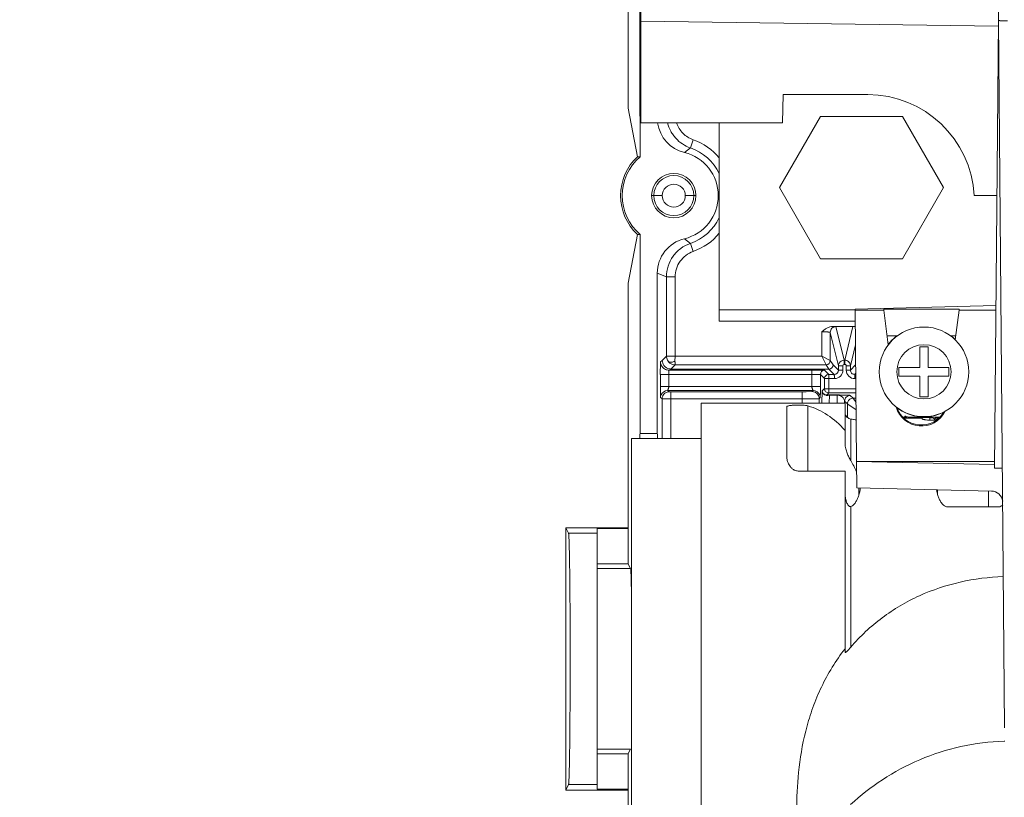
# Model space of a CAD drawing. Units: inches. Extents: x 0 to 394, y -1 to 81.
# Drawn here: x 185 to 188, y 60 to 63 of the extents above; entities that cross this region are included whole.
import ezdxf

# ---------------------------------------------------------------- set-up
doc = ezdxf.new("R2010")
doc.units = ezdxf.units.IN
doc.header["$MEASUREMENT"] = 0
doc.layers.add('CONTINUOUS1', color=7, linetype='Continuous', lineweight=20)
doc.layers.add('DIM', color=2, linetype='Continuous', lineweight=20)
doc.styles.add('RomanS', font='romans.shx')
doc.dimstyles.new('SchneiderElectric Dual Below', dxfattribs={"dimscale": 0, "dimtxt": 0.1, "dimasz": 0.07, "dimexe": 0.0625, "dimexo": 0.0625, "dimgap": 0.04, "dimtad": 0, "dimtih": 1, "dimtoh": 1, "dimrnd": 0.001, "dimzin": 4, "dimdsep": 46, "dimtxsty": 'RomanS', "dimblk": 'SEArrow', "dimcen": 0.09, "dimclrd": 256, "dimclre": 256, "dimclrt": 256, "dimadec": 0, "dimazin": 1, "dimtfac": 1, "dimtofl": 0, "dimtmove": 0, "dimatfit": 3, "dimldrblk": 'SEArrow', "dimfxl": 1, "dimtolj": 1, "dimtzin": 0, "dimlwd": -1, "dimlwe": -1, "dimarcsym": 0})

# ---------------------------------------------------------------- blocks, each defined once
blk = doc.blocks.new('SEArrow')
at = {"linetype": 'ByBlock', "lineweight": -2}
blk.add_lwpolyline([(0, 0, 0, 0.5, 0), (-1, 0, 0.5, 0.5, 0)], format="xyseb", dxfattribs=at)
blk = doc.blocks.new('*D31')
at = {"layer": 'Defpoints', "color": 0, "transparency": 16777216}
for p in [(199.6845, 77.4274), (163.9573, 68.7964), (199.6837, 56.7407)]:
    blk.add_point(p, dxfattribs=at)
at = {"layer": 'DIM', "transparency": 16777216}
for p, q in [((163.9574, 69.2964), (163.9577, 77.9287)), ((199.6837, 57.2407), (199.6845, 77.9274)), ((164.5177, 77.4287), (179.9011, 77.4281)), ((199.1245, 77.4274), (183.7411, 77.428))]:
    blk.add_line(p, q, dxfattribs=at)
at = {"layer": 'DIM', "transparency": 16777216, "xscale": 0.56, "yscale": 0.56, "zscale": 0.56}
for p, rotation in [((163.9577, 77.4287), 179.9978261768004), ((199.6845, 77.4274), 359.9978261768004)]:
    blk.add_blockref('SEArrow', p, dxfattribs=dict(at, rotation=rotation))
at = {"layer": 'DIM', "transparency": 16777216, "insert": (181.8211, 78.5614), "char_height": 0.8, "attachment_point": 2, "line_spacing_factor": 0.9, "style": 'RomanS'}
blk.add_mtext('\\A1;35.72\\P{\\H0.8x; [907]}', dxfattribs=at)

msp = doc.modelspace()

# ---------------------------------------------------------------- linework, layer by layer
at = {"layer": 'CONTINUOUS1'}
for p, q in [((188.4121, 62.5457), (188.4333, 64.9718)), ((187.1511, 62.2093), (187.1511, 63.7212)), ((187.1101, 62.9561), (187.1101, 62.2371)), ((187.1535, 62.6377), (187.1545, 62.1849)), ((188.4113, 62.5257), (187.1537, 62.5436)), ((188.3981, 60.9697), (188.4119, 62.5457)), ((188.4339, 60.0569), (188.4121, 62.5457)), ((187.6545, 62.2847), (187.6528, 62.1849)), ((187.9521, 62.2847), (187.6545, 62.2847)), ((187.1544, 62.2507), (187.1511, 62.2507)), ((187.1101, 62.2371), (187.1421, 62.0661)), ((187.1544, 62.2293), (187.1511, 62.2293)), ((187.1513, 62.0661), (187.1513, 62.2093)), ((187.1513, 62.2093), (187.1545, 62.2093)), ((187.7858, 62.2073), (187.6414, 61.9573)), ((188.0745, 62.2073), (187.7858, 62.2073)), ((188.2188, 61.9573), (188.0745, 62.2073)), ((187.6528, 62.1849), (187.1545, 62.1849)), ((187.4301, 62.0004), (187.4301, 62.1849)), ((187.3283, 62.0973), (187.3382, 62.1256)), ((187.3283, 62.0973), (187.3072, 62.0811)), ((187.1513, 62.0661), (187.1421, 62.0661)), ((187.4301, 61.8572), (187.4301, 62.0003)), ((187.6414, 61.9573), (187.7858, 61.7073)), ((188.0745, 61.7073), (188.2188, 61.9573)), ((187.1921, 61.9293), (187.2296, 61.9293)), ((187.3107, 61.9293), (187.3481, 61.9293)), ((187.4301, 61.9293), (187.4264, 61.9293)), ((188.3266, 61.9294), (188.4061, 61.9294)), ((187.4302, 61.4873), (187.4301, 61.8583)), ((187.1421, 61.7925), (187.1101, 61.6215)), ((187.1421, 61.7925), (187.1513, 61.7925)), ((187.1513, 61.0924), (187.1513, 61.7925)), ((187.3072, 61.7775), (187.3283, 61.7613)), ((187.3382, 61.7329), (187.3283, 61.7613)), ((187.7858, 61.7073), (188.0745, 61.7073)), ((187.2119, 61.6561), (187.2119, 61.0924)), ((187.2443, 61.6432), (187.2119, 61.6561)), ((187.1101, 61.6215), (187.1101, 60.6326)), ((187.2443, 61.6432), (187.2443, 61.3639)), ((187.2443, 61.6432), (187.2743, 61.6432)), ((187.2743, 61.3639), (187.2743, 61.6432)), ((187.9081, 61.5273), (187.4302, 61.5273)), ((187.9081, 61.5295), (188.4027, 61.5425)), ((187.9081, 61.526), (187.9081, 61.5295)), ((188.0088, 61.526), (187.9081, 61.526)), ((187.9128, 60.9943), (187.9081, 61.526)), ((188.2734, 61.5295), (188.0088, 61.5295)), ((188.0088, 61.526), (188.0088, 61.5295)), ((188.0088, 61.526), (188.0241, 61.4038)), ((188.2734, 61.526), (188.2603, 61.4218)), ((188.2734, 61.526), (188.2734, 61.5295)), ((188.4027, 61.526), (188.2734, 61.526)), ((187.9085, 61.4873), (187.4302, 61.4873)), ((187.7906, 61.45), (187.7906, 61.3639)), ((187.8206, 61.4482), (187.8206, 61.3489)), ((187.8494, 61.3303), (187.8206, 61.4482)), ((187.83, 61.4693), (187.9039, 61.4693)), ((187.8694, 61.3503), (187.8406, 61.4682)), ((187.9002, 61.4687), (187.8712, 61.3503)), ((188.0561, 61.4356), (188.0206, 61.4356)), ((188.2616, 61.4356), (188.2442, 61.4356)), ((187.9092, 61.4037), (187.8912, 61.3303)), ((188.1651, 61.3973), (188.1351, 61.3973)), ((188.1351, 61.3973), (188.1351, 61.3243)), ((188.1651, 61.3243), (188.1651, 61.3973)), ((187.2295, 61.3492), (187.2232, 61.345)), ((187.2295, 61.3492), (187.2443, 61.3639)), ((187.2443, 61.3639), (187.2454, 61.3639)), ((187.2454, 61.3639), (187.2597, 61.3639)), ((187.2597, 61.3639), (187.2667, 61.3639)), ((187.7906, 61.3639), (187.2667, 61.3639)), ((187.2742, 61.3468), (187.2743, 61.3639)), ((187.2743, 61.3339), (187.2744, 61.343)), ((187.8206, 61.3489), (187.7906, 61.3639)), ((187.7906, 61.3639), (187.8056, 61.3339)), ((187.8206, 61.3489), (187.8306, 61.334)), ((187.8694, 61.3503), (187.8712, 61.3503)), ((187.2595, 61.3192), (187.2532, 61.315)), ((187.2532, 61.315), (187.7556, 61.315)), ((187.2743, 61.3339), (187.2595, 61.3192)), ((187.2595, 61.3192), (187.7603, 61.3192)), ((187.8056, 61.3339), (187.2743, 61.3339)), ((187.7556, 61.2582), (187.7556, 61.315)), ((187.7603, 61.3192), (187.7603, 61.319)), ((187.7755, 61.3187), (187.7603, 61.319)), ((187.8041, 61.3189), (187.7755, 61.3189)), ((187.8006, 61.3146), (187.8139, 61.3013)), ((187.8156, 61.3189), (187.8041, 61.3187)), ((187.8056, 61.3339), (187.8156, 61.3189)), ((187.8156, 61.319), (187.8344, 61.3002)), ((187.8306, 61.334), (187.8494, 61.3152)), ((187.8494, 61.3303), (187.8649, 61.3303)), ((187.8494, 61.3152), (187.8494, 61.3303)), ((187.8494, 61.3152), (187.8649, 61.3152)), ((187.8649, 61.3152), (187.8649, 61.3303)), ((187.8699, 61.3353), (187.8718, 61.3353)), ((187.8912, 61.3303), (187.8768, 61.3303)), ((187.8768, 61.3303), (187.8768, 61.3152)), ((187.8912, 61.3152), (187.8768, 61.3152)), ((187.8912, 61.3152), (187.9098, 61.3337)), ((187.8912, 61.3303), (187.8912, 61.3152)), ((188.1351, 61.3243), (188.0621, 61.3243)), ((188.0621, 61.3243), (188.0621, 61.2943)), ((188.2381, 61.3243), (188.1651, 61.3243)), ((188.2381, 61.2943), (188.2381, 61.3243)), ((187.2227, 61.258), (187.2227, 61.2996)), ((187.2527, 61.2998), (187.7556, 61.2998)), ((187.2527, 61.2998), (187.2527, 61.2582)), ((187.7856, 61.2996), (187.7856, 61.258)), ((187.7856, 61.2996), (187.8, 61.2852)), ((187.8, 61.2853), (187.8, 61.2852)), ((187.8349, 61.2852), (187.8, 61.2852)), ((187.8, 61.2852), (187.8, 61.25)), ((187.815, 61.3002), (187.8125, 61.2999)), ((187.815, 61.3002), (187.8344, 61.3002)), ((187.8156, 61.2852), (187.8156, 61.25)), ((187.9062, 61.3002), (187.9101, 61.304)), ((187.9062, 61.3002), (187.9101, 61.3002)), ((187.9068, 61.2852), (187.9102, 61.2852)), ((188.0621, 61.2943), (188.1351, 61.2943)), ((188.1351, 61.2943), (188.1351, 61.2213)), ((188.1651, 61.2943), (188.2381, 61.2943)), ((188.1651, 61.2213), (188.1651, 61.2943)), ((187.7602, 61.2434), (187.2483, 61.2434)), ((187.2542, 61.2394), (187.2483, 61.2434)), ((187.7556, 61.2582), (187.2527, 61.2582)), ((187.2592, 61.2394), (187.2542, 61.2394)), ((187.7215, 61.2394), (187.2592, 61.2394)), ((187.2592, 61.0742), (187.2592, 61.2394)), ((187.7215, 61.1992), (187.7215, 61.2394)), ((187.7565, 61.2397), (187.7357, 61.2394)), ((187.7602, 61.2434), (187.7565, 61.2397)), ((187.7856, 61.2387), (187.7852, 61.2184)), ((187.791, 61.1992), (187.7924, 61.2424)), ((187.7924, 61.2424), (187.7991, 61.2491)), ((187.9105, 61.25), (187.8, 61.25)), ((187.8002, 61.248), (187.8, 61.25)), ((187.2292, 61.2144), (187.2233, 61.2184)), ((187.2292, 61.2144), (187.2292, 61.0742)), ((187.2592, 61.2144), (187.2292, 61.2144)), ((187.7215, 61.2144), (187.2592, 61.2144)), ((187.7852, 61.2184), (187.7815, 61.2147)), ((187.7815, 61.2147), (187.7815, 61.1992)), ((187.8078, 61.2277), (187.8072, 61.2277)), ((187.8078, 61.2277), (187.815, 61.235)), ((187.9107, 61.235), (187.815, 61.235)), ((187.8169, 61.1992), (187.8178, 61.2271)), ((187.8444, 61.2278), (187.8178, 61.2278)), ((187.8178, 61.2278), (187.8178, 61.2271)), ((187.8444, 61.2271), (187.8178, 61.2271)), ((187.8444, 61.2278), (187.8444, 61.2271)), ((187.8444, 61.2271), (187.8453, 61.1992)), ((187.8708, 61.2062), (187.871, 61.199)), ((187.8805, 61.1965), (187.8708, 61.2062)), ((187.8908, 61.2262), (187.9005, 61.2165)), ((187.9108, 61.2165), (187.9005, 61.2165)), ((187.9005, 61.2165), (187.911, 61.2008)), ((187.902, 61.2143), (187.9024, 61.2136)), ((188.1351, 61.2213), (188.1651, 61.2213)), ((187.3663, 61.1992), (187.3662, 59.3992)), ((187.3663, 61.1992), (187.865, 61.1992)), ((187.6673, 61.1856), (187.6673, 61.0121)), ((187.7419, 61.1893), (187.7419, 60.9602)), ((187.865, 61.1992), (187.8723, 61.1991)), ((187.8723, 61.0569), (187.8723, 61.1991)), ((187.8805, 61.1487), (187.8805, 61.1965)), ((187.8805, 61.1658), (187.8805, 61.1965)), ((187.8805, 61.1965), (187.8817, 61.1957)), ((187.8817, 61.1957), (187.9112, 61.1761)), ((187.8923, 61.1415), (187.8923, 61.1432)), ((187.8923, 60.997), (187.8923, 61.1415)), ((188.076, 61.1493), (188.0821, 61.1493)), ((188.0794, 61.1462), (188.1433, 61.1462)), ((188.0821, 61.1493), (188.0823, 61.1531)), ((188.0953, 61.1493), (188.096, 61.1493)), ((188.096, 61.1493), (188.2042, 61.1493)), ((188.1303, 61.1462), (188.1303, 61.1493)), ((188.1303, 61.1481), (188.1703, 61.1481)), ((188.1433, 61.1461), (188.1433, 61.1435)), ((188.1703, 61.1392), (188.1703, 61.1493)), ((187.1213, 61.0742), (187.1212, 59.5242)), ((187.1213, 61.0742), (187.3663, 61.0742)), ((187.2119, 61.0924), (187.1513, 61.0924)), ((188.3981, 60.9943), (187.9128, 60.9943)), ((187.9128, 60.9942), (187.9128, 60.9943)), ((187.7073, 60.9602), (187.8723, 60.9602)), ((187.8723, 60.3225), (187.8723, 60.9602)), ((187.9128, 60.9942), (188.3981, 60.9832)), ((187.9136, 60.9006), (187.9128, 60.9942)), ((188.3981, 60.9697), (188.4261, 60.9697)), ((188.3873, 60.8898), (187.9136, 60.9006)), ((187.9213, 60.9006), (187.9213, 60.8762)), ((188.1982, 60.8941), (188.1982, 60.8762)), ((188.3776, 60.8898), (188.3776, 60.8342)), ((187.8923, 60.8352), (187.8923, 60.3399)), ((188.2329, 60.8342), (188.4123, 60.8342)), ((187.1101, 60.7609), (186.8901, 60.7609)), ((186.8901, 60.7609), (186.8901, 59.8376)), ((186.8997, 60.7418), (186.8901, 60.7609)), ((187.1101, 60.7583), (187.0001, 60.7583)), ((187.0001, 60.7583), (187.0001, 59.8403)), ((187.0001, 60.7418), (186.8997, 60.7418)), ((187.0001, 60.6333), (187.1101, 60.6333)), ((187.118, 60.6168), (187.0001, 60.6168)), ((187.118, 60.6168), (187.1101, 60.6326)), ((187.0001, 59.982), (187.1181, 59.982)), ((187.1101, 59.9653), (187.0001, 59.9653)), ((187.1182, 59.982), (187.1101, 59.966)), ((187.1101, 59.966), (187.1101, 58.4024)), ((186.8901, 59.8376), (186.8998, 59.8571)), ((186.8998, 59.8571), (187.0001, 59.8571)), ((187.1101, 59.8376), (186.8901, 59.8376)), ((187.1101, 59.8403), (187.0001, 59.8403))]:
    msp.add_line(p, q, dxfattribs=at)
msp.add_lwpolyline([(187.9005, 61.2165), (187.9006, 61.2164), (187.9007, 61.2162), (187.9009, 61.2158), (187.9012, 61.2154), (187.9016, 61.2149)], dxfattribs=at)
for centre, radius in [((187.2701, 61.9293), 0.078), ((187.2701, 61.9293), 0.0705), ((187.2701, 61.9293), 0.0405), ((188.1501, 61.3093), 0.1575), ((188.1501, 61.3093), 0.0955)]:
    msp.add_circle(centre, radius, dxfattribs=at)
for centre, radius, start, end in [((187.3369, 62.2025), 0.125, 188.0965, 256.2566), ((187.2701, 61.9293), 0.2078, 39.6482, 70.8837), ((187.2701, 61.9293), 0.1562, 283.7455, 76.2543), ((187.2701, 61.9293), 0.1778, 25.8609, 70.8837), ((187.2701, 61.9293), 0.1874, 133.0894, 226.9107), ((187.2701, 61.9293), 0.1812, 130.974, 229.026), ((187.2701, 61.9293), 0.1778, 289.1163, 334.1392), ((187.2701, 61.9293), 0.2078, 289.1163, 320.3601), ((187.3369, 61.6561), 0.125, 103.7459, 179.9974), ((188.1501, 61.3093), 0.1584, 127.0615, 142.5873), ((188.1501, 61.3093), 0.1584, 46.0308, 52.9385), ((187.2596, 61.3492), 0.03, 180.0451, 215.424), ((187.2743, 61.3639), 0.03, 180.0179, 185.2662), ((187.2743, 61.3639), 0.03, 185.2662, 215.5195), ((187.2743, 61.3639), 0.03, 215.5398, 224.2192), ((187.2744, 61.364), 0.0302, 224.2401, 239.25), ((187.253, 61.3919), 0.0499, 290.8003, 295.1634), ((187.7723, 61.372), 0.4988, 182.8925, 183.3272), ((187.8056, 61.3489), 0.015, 270.0201, 359.9714), ((187.8694, 61.3303), 0.02, 90.0324, 153.0743), ((187.8712, 61.3303), 0.02, 28.3291, 66.4288), ((190.0778, 61.3012), 2.8552, 179.5511, 180.032), ((187.2595, 61.3492), 0.03, 215.4328, 262.4808), ((187.2596, 61.349), 0.0298, 262.4031, 269.9715), ((187.2743, 61.3639), 0.03, 239.2906, 269.985), ((187.8006, 61.2996), 0.015, 90.0221, 179.9778), ((187.8156, 61.334), 0.015, 270.026, 359.8188), ((187.8344, 61.3152), 0.015, 270.0536, 0.0186), ((187.8349, 61.3152), 0.03, 270.0298, 0.0065), ((187.8699, 61.3303), 0.00501, 90.1127, 180.0105), ((187.4537, 61.3347), 0.4181, 0.0718, 0.4206), ((187.8718, 61.3303), 0.00499, 359.9779, 90.0768), ((187.9067, 61.3152), 0.03, 180.0053, 270.0309), ((187.9062, 61.3152), 0.015, 180.0048, 270.0675), ((187.8151, 61.2851), 0.015, 129.3543, 179.4315), ((187.3979, 61.285), 0.4177, 0.0179, 0.3731), ((189.5543, 61.2576), 2.3316, 179.9912, 180.4913), ((187.2483, 61.2183), 0.025, 90.0149, 157.4931), ((187.2542, 61.2147), 0.0247, 90.0693, 100.1805), ((187.7219, 64.8576), 3.6183, 269.9936, 270.2184), ((187.7602, 61.2183), 0.025, 22.5075, 89.9886), ((183.9331, 61.2585), 3.8525, 359.7048, 359.9915), ((187.8086, 61.2425), 0.0162, 180.5548, 225.9406), ((187.8071, 61.2426), 0.0146, 180.811, 184.7102), ((187.76, 61.2183), 0.0252, 7.5524, 22.4074), ((187.7603, 61.2183), 0.0249, 0.0328, 7.5686), ((187.8087, 61.2427), 0.0164, 226.0299, 254.3837), ((187.8089, 61.2432), 0.0169, 254.3771, 265.3264), ((187.8075, 61.2431), 0.0154, 260.7322, 268.9616), ((187.8178, 59.9391), 1.2887, 89.9983, 90.4448), ((187.8178, 61.1968), 0.0303, 90.0133, 100.6553), ((187.8528, 61.2049), 0.018, 4.2442, 12.7385), ((188.1501, 61.3093), 0.1585, 233.0111, 296.1531), ((188.0701, 61.1192), 0.0305, 62.4193, 78.1046), ((188.0704, 61.1219), 0.0298, 59.4462, 66.9329), ((188.0704, 61.1258), 0.0298, 59.0559, 66.4927), ((188.0701, 61.1254), 0.0303, 43.357, 59.0694), ((188.0864, 61.1239), 0.0269, 55.9019, 70.8547), ((188.1303, 61.1171), 0.031, 89.959, 110.573), ((188.1832, 61.4012), 0.2623, 266.5935, 269.4826), ((188.1833, 61.4085), 0.2697, 269.4817, 272.312), ((188.1869, 61.1271), 0.0143, 64.9617, 67.1604), ((188.1873, 61.128), 0.0134, 62.6288, 64.9596), ((188.1277, 61.3974), 0.2599, 287.2895, 287.4873), ((188.1241, 61.4088), 0.2718, 287.4884, 287.7083), ((187.8076, 60.9118), 0.1191, 347.5222, 354.4541), ((188.3174, 60.9128), 0.1246, 188.5774, 198.1827), ((187.8017, 60.913), 0.1251, 341.8222, 347.6027), ((183.7061, 60.4962), 3.4149, 0.9661, 1.4189), ((188.4191, 59.9071), 0.694, 141.996, 142.7882), ((188.4336, 59.9555), 0.0537, 89.2279, 91.4311)]:
    msp.add_arc(centre, radius, start, end, dxfattribs=at)
for centre, major_axis, ratio, start_param, end_param in [((187.9521, 61.9104), (0.375, 0), 0.998173, 0.050688, 1.570796), ((187.4941, 60.2992), (0.2442, 0.8912), 0.51469, -0.32604, -0.008065), ((188.1411, 61.2106), (0, -0.0921), 0.99863, 4.98812, 7.396519), ((188.1411, 61.2143), (0, 0.0921), 0.99863, 1.901925, 4.192807), ((187.6873, 60.2992), (0.2298, 0.8387), 0.51469, 0.035391, 0.056576), ((187.1533, 60.299), (0, 0.8075), 0.013091, 0.186844, 0.281797), ((187.21, 60.299), (0, 0.8075), 0.013091, -0.281772, -0.186844), ((187.4941, 60.2992), (0.2298, 0.8387), 0.51469, -0.539924, -0.46237), ((188.3873, 60.85), (0.031, -0.0259), 0.977047, 0.822129, 2.255814)]:
    msp.add_ellipse(centre, major_axis=major_axis, ratio=ratio, start_param=start_param, end_param=end_param, dxfattribs=at)
for points, knots in [([(188.4121, 62.5457), (188.4121, 62.5457), (188.4124, 62.5455), (188.4128, 62.5454), (188.4136, 62.5453), (188.4146, 62.5451), (188.416, 62.545), (188.4183, 62.5448), (188.4218, 62.5446), (188.4266, 62.5444), (188.432, 62.5442), (188.438, 62.5441), (188.442, 62.5441), (188.4441, 62.5441)], [0, 0, 0, 0, 0.006582, 0.021646, 0.045797, 0.078997, 0.121054, 0.171514, 0.295532, 0.446525, 0.618851, 0.806108, 1, 1, 1, 1]), ([(187.3283, 62.0973), (187.3186, 62.1007), (187.3, 62.1099), (187.2802, 62.1267), (187.2672, 62.1428), (187.2563, 62.1603), (187.2506, 62.1749), (187.2481, 62.1849)], [0, 0, 0, 0, 0.249926, 0.499903, 0.624994, 0.750068, 1, 1, 1, 1]), ([(187.3382, 62.1256), (187.3314, 62.128), (187.3184, 62.1344), (187.3016, 62.1481), (187.2883, 62.1651), (187.2819, 62.1781), (187.2796, 62.1849)], [0, 0, 0, 0, 0.249874, 0.499971, 0.749996, 1, 1, 1, 1]), ([(187.2443, 61.6432), (187.2443, 61.656), (187.2484, 61.6818), (187.2658, 61.7169), (187.2932, 61.7448), (187.3162, 61.7571), (187.3283, 61.7613)], [0, 0, 0, 0, 0.25004, 0.499975, 0.749858, 1, 1, 1, 1]), ([(187.2743, 61.6432), (187.2743, 61.6529), (187.2775, 61.6725), (187.2911, 61.6989), (187.3115, 61.7203), (187.329, 61.7297), (187.3382, 61.7329)], [0, 0, 0, 0, 0.249957, 0.499981, 0.750015, 1, 1, 1, 1]), ([(187.7906, 61.45), (187.7935, 61.4524), (187.7993, 61.457), (187.8086, 61.4633), (187.8188, 61.468), (187.8263, 61.4693), (187.83, 61.4693)], [0, 0, 0, 0, 0.250052, 0.500133, 0.750127, 1, 1, 1, 1]), ([(187.8206, 61.4482), (187.8206, 61.4483), (187.8203, 61.4485), (187.8199, 61.4486), (187.8191, 61.4488), (187.8176, 61.449), (187.8151, 61.4492), (187.8114, 61.4495), (187.8069, 61.4497), (187.8018, 61.4499), (187.7963, 61.45), (187.7925, 61.45), (187.7906, 61.45)], [0, 0, 0, 0, 0.008039, 0.02411, 0.049026, 0.082812, 0.175803, 0.299849, 0.450332, 0.621598, 0.807156, 1, 1, 1, 1]), ([(187.8206, 61.4482), (187.8206, 61.4508), (187.8216, 61.4561), (187.8261, 61.4627), (187.8327, 61.4672), (187.838, 61.4682), (187.8406, 61.4682)], [0, 0, 0, 0, 0.249665, 0.499902, 0.750197, 1, 1, 1, 1]), ([(187.8406, 61.4682), (187.8406, 61.4683), (187.8402, 61.4684), (187.8397, 61.4685), (187.8389, 61.4687), (187.8377, 61.4688), (187.8362, 61.4689), (187.8336, 61.4691), (187.8315, 61.4692), (187.83, 61.4693)], [0, 0, 0, 0, 0.023427, 0.075391, 0.157369, 0.269249, 0.410412, 0.580106, 1, 1, 1, 1]), ([(187.9039, 61.4693), (187.9034, 61.4693), (187.9025, 61.4692), (187.9013, 61.4691), (187.9006, 61.4689), (187.9003, 61.4688), (187.9002, 61.4688), (187.9002, 61.4687)], [0, 0, 0, 0, 0.419797, 0.727481, 0.919716, 0.972806, 1, 1, 1, 1]), ([(187.9087, 61.4668), (187.908, 61.4672), (187.9053, 61.4682), (187.9024, 61.4687), (187.9002, 61.4687)], [0, 0, 0, 0, 0.251809, 1, 1, 1, 1]), ([(187.2232, 61.345), (187.2232, 61.3449), (187.2232, 61.3448), (187.2232, 61.3445), (187.2231, 61.344), (187.2231, 61.3434), (187.2231, 61.3426), (187.223, 61.3411), (187.223, 61.3389), (187.2229, 61.3359), (187.2228, 61.3322), (187.2228, 61.328), (187.2228, 61.3251), (187.2228, 61.3235)], [0, 0, 0, 0, 0.005645, 0.019504, 0.0416, 0.071856, 0.11018, 0.156451, 0.271958, 0.416514, 0.588012, 0.783543, 1, 1, 1, 1]), ([(187.2232, 61.345), (187.2232, 61.3415), (187.2245, 61.3345), (187.228, 61.3283), (187.2303, 61.3257)], [0, 0, 0, 0, 0.499137, 1, 1, 1, 1]), ([(187.2499, 61.3465), (187.2503, 61.346), (187.2512, 61.345), (187.2547, 61.343), (187.2617, 61.3425), (187.2675, 61.3441), (187.2707, 61.3453)], [0, 0, 0, 0, 0.088325, 0.183403, 0.539447, 1, 1, 1, 1]), ([(187.8694, 61.3503), (187.8694, 61.3502), (187.8695, 61.3501), (187.8695, 61.3498), (187.8695, 61.3494), (187.8696, 61.3487), (187.8697, 61.3474), (187.8698, 61.3456), (187.8698, 61.3433), (187.8699, 61.3399), (187.8699, 61.3371), (187.8699, 61.3353)], [0, 0, 0, 0, 0.008711, 0.026245, 0.052554, 0.087419, 0.181763, 0.306181, 0.456048, 0.626428, 1, 1, 1, 1]), ([(187.8712, 61.3503), (187.8713, 61.3502), (187.8713, 61.3501), (187.8714, 61.3498), (187.8714, 61.3491), (187.8715, 61.348), (187.8716, 61.3465), (187.8716, 61.3446), (187.8717, 61.3417), (187.8717, 61.3394), (187.8717, 61.3378)], [0, 0, 0, 0, 0.008808, 0.025975, 0.085257, 0.176516, 0.297612, 0.444907, 0.614382, 1, 1, 1, 1]), ([(187.2303, 61.3257), (187.233, 61.3224), (187.2402, 61.3169), (187.2489, 61.315), (187.2532, 61.315)], [0, 0, 0, 0, 0.500257, 1, 1, 1, 1]), ([(187.2532, 61.315), (187.2532, 61.315), (187.2532, 61.3148), (187.2531, 61.3146), (187.2531, 61.3142), (187.253, 61.3135), (187.2529, 61.3122), (187.2528, 61.3103), (187.2528, 61.3081), (187.2527, 61.3055), (187.2527, 61.3027), (187.2527, 61.3008), (187.2527, 61.2998)], [0, 0, 0, 0, 0.006785, 0.022317, 0.046957, 0.080623, 0.173673, 0.298076, 0.449006, 0.620778, 0.807026, 1, 1, 1, 1]), ([(187.7556, 61.315), (187.7585, 61.315), (187.7642, 61.315), (187.7725, 61.3149), (187.7802, 61.3149), (187.786, 61.3149), (187.7901, 61.3148), (187.7928, 61.3148), (187.795, 61.3148), (187.7969, 61.3147), (187.7984, 61.3147), (187.7994, 61.3147), (187.8, 61.3146), (187.8003, 61.3146), (187.8005, 61.3146), (187.8006, 61.3146), (187.8006, 61.3146)], [0, 0, 0, 0, 0.19359, 0.380592, 0.552828, 0.703939, 0.769755, 0.828275, 0.878965, 0.92129, 0.95477, 0.979161, 0.987892, 0.994285, 0.998321, 1, 1, 1, 1]), ([(187.2227, 61.2996), (187.2227, 61.2996), (187.223, 61.2996), (187.2234, 61.2996), (187.2241, 61.2996), (187.2252, 61.2997), (187.2264, 61.2997), (187.2286, 61.2997), (187.2319, 61.2998), (187.2363, 61.2998), (187.2414, 61.2998), (187.2469, 61.2998), (187.2507, 61.2998), (187.2527, 61.2998)], [0, 0, 0, 0, 0.006137, 0.021697, 0.046439, 0.080099, 0.122411, 0.17309, 0.297473, 0.448433, 0.620843, 0.807529, 1, 1, 1, 1]), ([(187.7556, 61.2998), (187.7575, 61.2998), (187.7613, 61.2998), (187.7669, 61.2998), (187.772, 61.2998), (187.7759, 61.2998), (187.7786, 61.2997), (187.7804, 61.2997), (187.7819, 61.2997), (187.7832, 61.2997), (187.7842, 61.2997), (187.7848, 61.2996), (187.7852, 61.2996), (187.7854, 61.2996), (187.7855, 61.2996), (187.7856, 61.2996), (187.7856, 61.2996)], [0, 0, 0, 0, 0.193604, 0.380629, 0.552861, 0.703949, 0.769759, 0.828276, 0.878964, 0.921287, 0.954767, 0.97916, 0.987893, 0.994286, 0.998322, 1, 1, 1, 1]), ([(187.815, 61.3002), (187.8151, 61.3001), (187.8151, 61.3), (187.8151, 61.2999), (187.8152, 61.2996), (187.8152, 61.299), (187.8153, 61.298), (187.8154, 61.2965), (187.8154, 61.2947), (187.8155, 61.2925), (187.8155, 61.2902), (187.8155, 61.2886), (187.8155, 61.2877)], [0, 0, 0, 0, 0.006595, 0.021629, 0.045348, 0.077616, 0.167006, 0.287711, 0.435963, 0.607568, 0.797824, 1, 1, 1, 1]), ([(187.8344, 61.3002), (187.8344, 61.3001), (187.8345, 61.3), (187.8345, 61.2998), (187.8346, 61.2994), (187.8346, 61.2989), (187.8347, 61.2983), (187.8347, 61.2972), (187.8348, 61.2956), (187.8348, 61.2933), (187.8349, 61.2908), (187.8349, 61.288), (187.8349, 61.2861), (187.8349, 61.2852)], [0, 0, 0, 0, 0.0066, 0.022138, 0.046761, 0.080279, 0.122453, 0.173012, 0.297229, 0.448133, 0.620586, 0.807387, 1, 1, 1, 1]), ([(187.9062, 61.3002), (187.9063, 61.3002), (187.9063, 61.3), (187.9064, 61.2998), (187.9064, 61.2994), (187.9064, 61.299), (187.9065, 61.2983), (187.9066, 61.2972), (187.9066, 61.2956), (187.9067, 61.2934), (187.9067, 61.2908), (187.9068, 61.288), (187.9068, 61.2861), (187.9068, 61.2852)], [0, 0, 0, 0, 0.0066, 0.022138, 0.046761, 0.080279, 0.122453, 0.173012, 0.297229, 0.448133, 0.620586, 0.807387, 1, 1, 1, 1]), ([(187.2527, 61.2582), (187.2507, 61.2582), (187.2469, 61.2582), (187.2414, 61.2582), (187.2363, 61.2582), (187.2324, 61.2581), (187.2297, 61.2581), (187.2279, 61.2581), (187.2264, 61.2581), (187.2252, 61.2581), (187.2241, 61.258), (187.2235, 61.258), (187.2231, 61.2579), (187.2229, 61.2579), (187.2228, 61.2579), (187.2227, 61.2579), (187.2227, 61.258)], [0, 0, 0, 0, 0.193058, 0.379599, 0.551466, 0.702359, 0.768145, 0.826694, 0.877475, 0.919962, 0.953692, 0.978404, 0.987304, 0.993864, 0.99807, 1, 1, 1, 1]), ([(187.2233, 61.2184), (187.2232, 61.2184), (187.2232, 61.2185), (187.2232, 61.2187), (187.2231, 61.2191), (187.2231, 61.2196), (187.2231, 61.2203), (187.223, 61.2215), (187.223, 61.2234), (187.2229, 61.2262), (187.2228, 61.2295), (187.2228, 61.2334), (187.2228, 61.2361), (187.2228, 61.2376)], [0, 0, 0, 0, 0.004993, 0.016808, 0.036045, 0.063084, 0.098148, 0.141432, 0.252654, 0.396061, 0.570083, 0.772382, 1, 1, 1, 1]), ([(187.2498, 61.239), (187.2477, 61.2386), (187.2435, 61.2373), (187.2397, 61.235), (187.2381, 61.2336)], [0, 0, 0, 0, 0.500361, 1, 1, 1, 1]), ([(187.2483, 61.2434), (187.2482, 61.2434), (187.2483, 61.2435), (187.2484, 61.2437), (187.2486, 61.2441), (187.2489, 61.2446), (187.2492, 61.2452), (187.2497, 61.2463), (187.2503, 61.2479), (187.2511, 61.2501), (187.2518, 61.2526), (187.2525, 61.2553), (187.2527, 61.2572), (187.2527, 61.2582)], [0, 0, 0, 0, 0.005606, 0.022306, 0.049348, 0.085825, 0.130913, 0.183866, 0.310643, 0.460943, 0.629586, 0.811216, 1, 1, 1, 1]), ([(187.7556, 61.2582), (187.7556, 61.2572), (187.7558, 61.2553), (187.7564, 61.2526), (187.7572, 61.2501), (187.758, 61.2479), (187.7587, 61.2463), (187.7592, 61.2452), (187.7595, 61.2446), (187.7598, 61.2441), (187.76, 61.2437), (187.7601, 61.2435), (187.7602, 61.2434), (187.7602, 61.2434)], [0, 0, 0, 0, 0.188213, 0.369297, 0.537485, 0.687514, 0.814298, 0.867387, 0.912706, 0.949514, 0.976976, 0.994154, 1, 1, 1, 1]), ([(187.7556, 61.2582), (187.7575, 61.2582), (187.7613, 61.2582), (187.7669, 61.2582), (187.772, 61.2582), (187.7759, 61.2581), (187.7786, 61.2581), (187.7804, 61.2581), (187.7819, 61.2581), (187.7832, 61.2581), (187.7842, 61.258), (187.7848, 61.258), (187.7852, 61.2579), (187.7854, 61.2579), (187.7855, 61.2579), (187.7856, 61.2579), (187.7856, 61.258)], [0, 0, 0, 0, 0.193577, 0.380584, 0.552797, 0.703866, 0.769665, 0.828173, 0.878854, 0.921182, 0.954692, 0.979123, 0.987861, 0.994245, 0.998261, 1, 1, 1, 1]), ([(187.7565, 61.2397), (187.7598, 61.2397), (187.7642, 61.2388), (187.7681, 61.2369), (187.769, 61.2363)], [0, 0, 0, 0, 0.748173, 1, 1, 1, 1]), ([(187.7975, 61.2315), (187.7961, 61.2327), (187.7937, 61.2358), (187.7926, 61.2395), (187.7925, 61.2414)], [0, 0, 0, 0, 0.496443, 1, 1, 1, 1]), ([(187.815, 61.235), (187.8132, 61.235), (187.8096, 61.2357), (187.8049, 61.2385), (187.8015, 61.2428), (187.8004, 61.2463), (187.8002, 61.248)], [0, 0, 0, 0, 0.2495, 0.499838, 0.749754, 1, 1, 1, 1]), ([(187.815, 61.235), (187.8151, 61.235), (187.8151, 61.2351), (187.8151, 61.2353), (187.8152, 61.2357), (187.8152, 61.2362), (187.8153, 61.2368), (187.8153, 61.2379), (187.8154, 61.2396), (187.8155, 61.2418), (187.8155, 61.2444), (187.8155, 61.2471), (187.8156, 61.249), (187.8156, 61.25)], [0, 0, 0, 0, 0.006603, 0.02215, 0.046787, 0.080325, 0.122524, 0.173118, 0.297439, 0.448384, 0.620736, 0.807433, 1, 1, 1, 1]), ([(187.2325, 61.2269), (187.232, 61.226), (187.2301, 61.2221), (187.2292, 61.2177), (187.2292, 61.2144)], [0, 0, 0, 0, 0.251828, 1, 1, 1, 1]), ([(187.7815, 61.2147), (187.7815, 61.2147), (187.7814, 61.2147), (187.7812, 61.2146), (187.7808, 61.2146), (187.78, 61.2146), (187.7786, 61.2146), (187.7766, 61.2146), (187.7741, 61.2145), (187.7711, 61.2145), (187.7676, 61.2145), (187.7621, 61.2145), (187.7543, 61.2144), (187.7441, 61.2144), (187.733, 61.2144), (187.7254, 61.2144), (187.7215, 61.2144)], [0, 0, 0, 0, 0.001628, 0.005637, 0.012013, 0.020736, 0.045142, 0.078663, 0.12095, 0.171582, 0.230128, 0.296021, 0.447146, 0.619292, 0.806143, 1, 1, 1, 1]), ([(187.7757, 61.2308), (187.7776, 61.2285), (187.7805, 61.2234), (187.7815, 61.2176), (187.7815, 61.2147)], [0, 0, 0, 0, 0.500863, 1, 1, 1, 1]), ([(187.7852, 61.2184), (187.7852, 61.2184), (187.7852, 61.2184), (187.7852, 61.2184), (187.7852, 61.2184)], [0, 0, 0, 0, 0.661582, 1, 1, 1, 1]), ([(187.805, 61.2279), (187.8044, 61.228), (187.8016, 61.2287), (187.7991, 61.2301), (187.7975, 61.2315)], [0, 0, 0, 0, 0.23976, 1, 1, 1, 1]), ([(187.8122, 61.2266), (187.8118, 61.2265), (187.8103, 61.2263), (187.8087, 61.2262), (187.8075, 61.2263)], [0, 0, 0, 0, 0.243519, 1, 1, 1, 1]), ([(187.8078, 61.2277), (187.8082, 61.2277), (187.8097, 61.2276), (187.8112, 61.2271), (187.8122, 61.2266)], [0, 0, 0, 0, 0.245419, 1, 1, 1, 1]), ([(187.8908, 61.2262), (187.8908, 61.2262), (187.8905, 61.2263), (187.8901, 61.2264), (187.8895, 61.2265), (187.8882, 61.2267), (187.8861, 61.2269), (187.8826, 61.2271), (187.8778, 61.2273), (187.8709, 61.2275), (187.8596, 61.2277), (187.8504, 61.2278), (187.8444, 61.2278)], [0, 0, 0, 0, 0.004995, 0.014092, 0.027536, 0.045515, 0.096081, 0.168755, 0.269017, 0.408055, 0.6146, 1, 1, 1, 1]), ([(187.8704, 61.2088), (187.87, 61.2105), (187.8688, 61.2139), (187.8652, 61.2188), (187.8576, 61.225), (187.8496, 61.2271), (187.8444, 61.2271)], [0, 0, 0, 0, 0.147735, 0.316951, 0.534876, 1, 1, 1, 1]), ([(187.8908, 61.2262), (187.8882, 61.2262), (187.883, 61.2251), (187.8763, 61.2207), (187.8719, 61.214), (187.8708, 61.2088), (187.8708, 61.2062)], [0, 0, 0, 0, 0.249742, 0.5, 0.750258, 1, 1, 1, 1]), ([(187.8817, 61.2033), (187.8824, 61.2052), (187.8844, 61.2089), (187.8889, 61.2131), (187.8944, 61.2159), (187.8985, 61.2165), (187.9005, 61.2165)], [0, 0, 0, 0, 0.250395, 0.500218, 0.750742, 1, 1, 1, 1]), ([(187.6673, 61.1856), (187.6673, 61.1866), (187.6686, 61.1877), (187.6702, 61.1885), (187.672, 61.1892), (187.6748, 61.1899), (187.6789, 61.1907), (187.6839, 61.1913), (187.6895, 61.1918), (187.6981, 61.1923), (187.7092, 61.1925), (187.7219, 61.1921), (187.7329, 61.1912), (187.7393, 61.1901), (187.7419, 61.1893)], [0, 0, 0, 0, 0.037913, 0.052936, 0.070591, 0.114062, 0.168539, 0.233757, 0.308515, 0.391217, 0.569776, 0.744647, 0.892655, 1, 1, 1, 1]), ([(187.8723, 61.1658), (187.8723, 61.1638), (187.8728, 61.1602), (187.8753, 61.1543), (187.8796, 61.149), (187.8857, 61.145), (187.8901, 61.1436), (187.8923, 61.1432)], [0, 0, 0, 0, 0.183396, 0.332833, 0.579775, 0.795679, 1, 1, 1, 1]), ([(187.9115, 61.1401), (187.9105, 61.1402), (187.9072, 61.1406), (187.9039, 61.1411), (187.9016, 61.1415)], [0, 0, 0, 0, 0.292976, 1, 1, 1, 1]), ([(188.0823, 61.1531), (188.0823, 61.1532), (188.0824, 61.1532), (188.0826, 61.1532), (188.083, 61.1532), (188.0837, 61.153), (188.0857, 61.1524), (188.0895, 61.1511), (188.093, 61.15), (188.0953, 61.1493)], [0, 0, 0, 0, 0.012555, 0.025768, 0.044827, 0.102661, 0.190582, 0.481472, 1, 1, 1, 1]), ([(188.1084, 61.1462), (188.1065, 61.1472), (188.1025, 61.1488), (188.0982, 61.1493), (188.096, 61.1493)], [0, 0, 0, 0, 0.501973, 1, 1, 1, 1]), ([(188.1676, 61.1393), (188.1642, 61.1396), (188.1594, 61.1399), (188.1534, 61.1407), (188.1499, 61.1413), (188.1471, 61.1418), (188.1451, 61.1424), (188.1439, 61.1428), (188.1433, 61.1433), (188.1433, 61.1435)], [0, 0, 0, 0, 0.412515, 0.582384, 0.724464, 0.837549, 0.920678, 0.973812, 1, 1, 1, 1]), ([(188.1703, 61.1481), (188.1743, 61.1481), (188.1803, 61.147), (188.1856, 61.1442), (188.1872, 61.1431)], [0, 0, 0, 0, 0.663792, 1, 1, 1, 1]), ([(188.1872, 61.1431), (188.1896, 61.1451), (188.195, 61.1482), (188.2011, 61.1493), (188.2042, 61.1493)], [0, 0, 0, 0, 0.503898, 1, 1, 1, 1]), ([(188.1925, 61.1404), (188.1921, 61.1405), (188.1902, 61.1413), (188.1885, 61.1423), (188.1872, 61.1431)], [0, 0, 0, 0, 0.229064, 1, 1, 1, 1]), ([(188.2049, 61.1493), (188.2025, 61.1485), (188.1978, 61.146), (188.1941, 61.1424), (188.1925, 61.1404)], [0, 0, 0, 0, 0.497498, 1, 1, 1, 1]), ([(187.8923, 60.997), (187.8899, 61.0011), (187.8854, 61.0097), (187.8795, 61.0236), (187.8754, 61.0363), (187.873, 61.0476), (187.8723, 61.0537), (187.8723, 61.0569)], [0, 0, 0, 0, 0.221455, 0.457396, 0.711252, 0.848954, 1, 1, 1, 1]), ([(187.7073, 60.9602), (187.7034, 60.9602), (187.6959, 60.9619), (187.687, 60.9677), (187.6804, 60.9746), (187.674, 60.9842), (187.6688, 60.9966), (187.6673, 61.0071), (187.6673, 61.0121)], [0, 0, 0, 0, 0.163576, 0.309077, 0.440564, 0.562927, 0.789271, 1, 1, 1, 1]), ([(187.8723, 60.8868), (187.8723, 60.8824), (187.8728, 60.8735), (187.8749, 60.8604), (187.8782, 60.8496), (187.8821, 60.8416), (187.8849, 60.838), (187.8867, 60.8365)], [0, 0, 0, 0, 0.248548, 0.497428, 0.747121, 0.87288, 1, 1, 1, 1]), ([(187.9206, 60.8739), (187.9194, 60.8703), (187.9166, 60.863), (187.9121, 60.8542), (187.9076, 60.8475), (187.9021, 60.8408), (187.8966, 60.8366), (187.8923, 60.8352)], [0, 0, 0, 0, 0.23256, 0.473095, 0.597455, 0.725549, 1, 1, 1, 1]), ([(188.2329, 60.8342), (188.2302, 60.8342), (188.225, 60.8355), (188.2187, 60.8399), (188.2138, 60.8451), (188.2085, 60.8524), (188.2034, 60.8619), (188.2003, 60.8699), (188.199, 60.8739)], [0, 0, 0, 0, 0.146743, 0.282779, 0.411019, 0.534392, 0.771604, 1, 1, 1, 1]), ([(187.8923, 60.8352), (187.8913, 60.8348), (187.8892, 60.8348), (187.8874, 60.8359), (187.8867, 60.8365)], [0, 0, 0, 0, 0.500538, 1, 1, 1, 1]), ([(188.427, 60.8407), (188.4251, 60.839), (188.4206, 60.8357), (188.4151, 60.8342), (188.4123, 60.8342)], [0, 0, 0, 0, 0.48108, 1, 1, 1, 1]), ([(186.8998, 59.8571), (186.8999, 59.8572), (186.9, 59.8576), (186.9002, 59.8587), (186.9004, 59.8607), (186.9007, 59.8638), (186.901, 59.8681), (186.9012, 59.8733), (186.9015, 59.8796), (186.9018, 59.8868), (186.9021, 59.8984), (186.9026, 59.9152), (186.903, 59.9381), (186.9035, 59.9643), (186.9039, 59.9938), (186.9042, 60.0261), (186.9047, 60.074), (186.9051, 60.1387), (186.9054, 60.2201), (186.9055, 60.3046), (186.9054, 60.3889), (186.9051, 60.4576), (186.9048, 60.51), (186.9045, 60.5466), (186.9042, 60.5809), (186.9038, 60.6125), (186.9034, 60.6411), (186.9029, 60.6666), (186.9025, 60.6856), (186.9022, 60.6991), (186.9019, 60.7078), (186.9016, 60.7155), (186.9014, 60.7223), (186.9011, 60.728), (186.9008, 60.7328), (186.9006, 60.7361), (186.9004, 60.7382), (186.9003, 60.7394), (186.9001, 60.7404), (186.9, 60.7411), (186.8999, 60.7415), (186.8998, 60.7418), (186.8997, 60.7418)], [0, 0, 0, 0, 0.000493, 0.001275, 0.003717, 0.007332, 0.012113, 0.01805, 0.02513, 0.033331, 0.042631, 0.064444, 0.09036, 0.120132, 0.153489, 0.190109, 0.229654, 0.315988, 0.409243, 0.505907, 0.602342, 0.694916, 0.738658, 0.780146, 0.818992, 0.854825, 0.887313, 0.916143, 0.941052, 0.951959, 0.961797, 0.970547, 0.978188, 0.984702, 0.990072, 0.994285, 0.995957, 0.997338, 0.998429, 0.999231, 0.999748, 1, 1, 1, 1]), ([(187.118, 60.6168), (187.1181, 60.6168), (187.1182, 60.6165), (187.1183, 60.6161), (187.1184, 60.6154), (187.1186, 60.6144), (187.1187, 60.6131), (187.1189, 60.6108), (187.1191, 60.6073), (187.1193, 60.6022), (187.1195, 60.596), (187.1198, 60.5887), (187.1199, 60.5835), (187.12, 60.5807)], [0, 0, 0, 0, 0.005266, 0.01768, 0.037818, 0.065761, 0.101518, 0.145079, 0.255534, 0.396874, 0.568513, 0.769781, 1, 1, 1, 1]), ([(187.8923, 60.3399), (187.9088, 60.3592), (187.9439, 60.3961), (188.0023, 60.4451), (188.0657, 60.4873), (188.1558, 60.534), (188.277, 60.5744), (188.3784, 60.587), (188.4292, 60.5885)], [0, 0, 0, 0, 0.125297, 0.25035, 0.37513, 0.499857, 0.749454, 1, 1, 1, 1]), ([(187.8923, 60.3399), (187.8899, 60.3371), (187.8863, 60.333), (187.8814, 60.3279), (187.879, 60.3256), (187.8778, 60.3245)], [0, 0, 0, 0, 0.525493, 0.774052, 1, 1, 1, 1]), ([(187.7022, 59.7646), (187.7022, 59.8096), (187.7063, 59.9038), (187.7262, 60.0225), (187.755, 60.1194), (187.7841, 60.192), (187.8209, 60.2619), (187.8504, 60.3057), (187.8664, 60.3268)], [0, 0, 0, 0, 0.226538, 0.473972, 0.603171, 0.734536, 0.867085, 1, 1, 1, 1]), ([(187.8778, 60.3245), (187.8771, 60.3239), (187.8761, 60.3231), (187.8747, 60.3221), (187.8738, 60.3216), (187.8728, 60.3213), (187.8723, 60.322), (187.8723, 60.3223), (187.8723, 60.3225)], [0, 0, 0, 0, 0.397937, 0.561419, 0.693673, 0.856424, 0.918941, 1, 1, 1, 1]), ([(188.4323, 60.0092), (188.3812, 60.0079), (188.2794, 59.9955), (188.1344, 59.949), (188.0035, 59.879), (187.9268, 59.8188), (187.8922, 59.7865)], [0, 0, 0, 0, 0.257068, 0.512244, 0.762136, 1, 1, 1, 1])]:
    msp.add_open_spline(points, degree=3, knots=knots, dxfattribs=at)
for points in [[(187.9039, 61.4693), (187.9055, 61.4693), (187.9071, 61.4691), (187.9086, 61.4688)], [(187.8712, 61.3503), (187.874, 61.3503), (187.8767, 61.3497), (187.8792, 61.3486)], [(187.8494, 61.3303), (187.8494, 61.3334), (187.8502, 61.3365), (187.8516, 61.3393)], [(187.8888, 61.3398), (187.8904, 61.3369), (187.8912, 61.3335), (187.8912, 61.3303)], [(187.8125, 61.2999), (187.81, 61.2995), (187.8075, 61.2984), (187.8055, 61.2968)], [(187.2252, 61.2279), (187.2239, 61.2249), (187.2233, 61.2216), (187.2233, 61.2184)], [(187.2381, 61.2336), (187.2359, 61.2317), (187.2339, 61.2294), (187.2325, 61.2269)], [(187.769, 61.2363), (187.7715, 61.2349), (187.7738, 61.233), (187.7757, 61.2308)], [(187.8805, 61.1965), (187.8805, 61.1988), (187.8809, 61.2012), (187.8817, 61.2033)]]:
    msp.add_open_spline(points, degree=3, dxfattribs=at)

# ---------------------------------------------------------------- dimensions: what is measured, and where the dimension line sits
at = {"layer": 'DIM'}
dim = msp.add_linear_dim(base=(199.6845, 77.4274), p1=(163.9573, 68.7964), p2=(199.6837, 56.7407), angle=359.9978, text='35.72\\P{\\H0.8x; [907]}', dimstyle='SchneiderElectric Dual Below', override={"dimscale": 8, "dimpost": '\\P{\\H0.8x;'}, dxfattribs=at)
dim.commit()
dim.dimension.update_dxf_attribs({"geometry": '*D31', "text_midpoint": (181.8211, 77.428), "dimtype": 160})

doc.saveas('drawing.dxf')
